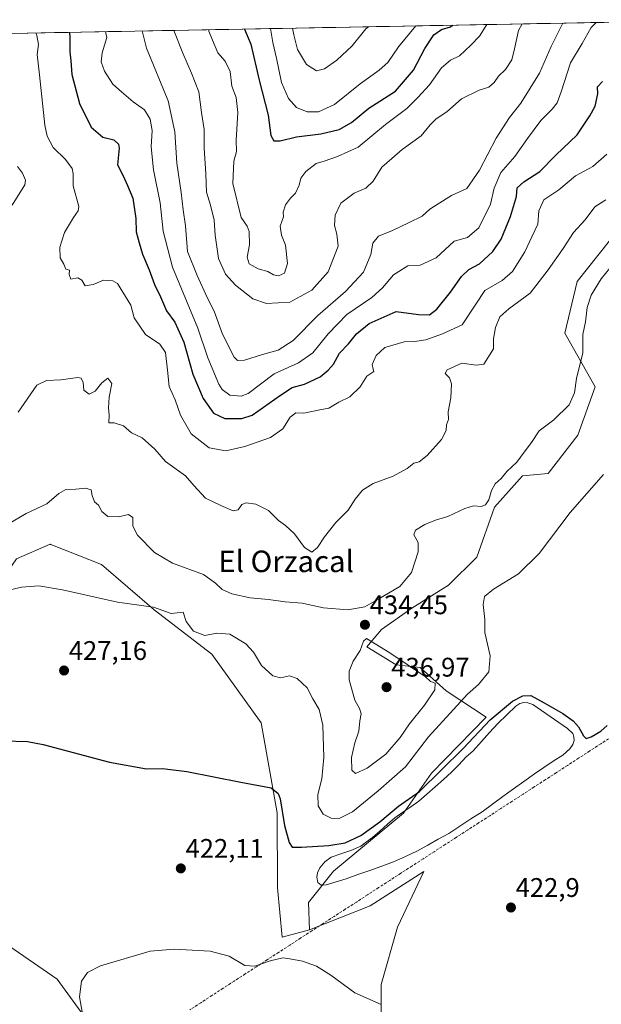
# Model space of a CAD drawing. Units: metres. Extents: x 628513 to 631984, y 4697230 to 4699607.
# Drawn here: x 631066 to 631283, y 4699229 to 4699596 of the extents above; entities that cross this region are included whole.
import ezdxf
from ezdxf.enums import TextEntityAlignment as Align

# ---------------------------------------------------------------- set-up
doc = ezdxf.new("R2010")
doc.units = ezdxf.units.M
doc.header["$MEASUREMENT"] = 0
doc.linetypes.add('TRAZOSX2', pattern=[1.5, 1, -0.5])
for name, color, linetype, lineweight in [('Arbolado forestal CxS', 92, 'Continuous', 0), ('Carátula', 7, 'Continuous', 5), ('Corriente artificial lineal', 5, 'TRAZOSX2', 13), ('Cultivos herbáceos CxS', 92, 'Continuous', 0), ('Curva de nivel maestra', 36, 'Continuous', 30), ('Curva de nivel normal', 36, 'Continuous', 0), ('Estanque', 2, 'Continuous', 0), ('Estanque Cxs', 2, 'Continuous', 0), ('Matorral CxS', 135, 'Continuous', 0), ('Municipio CxS', 142, 'Continuous', 0), ('Punto de cota en terreno', 7, 'Continuous', 0), ('Rótulo de punto de cota en terreno', 19, 'Continuous', 0), ('Texto cartográfico', 19, 'Continuous', 0)]:
    doc.layers.add(name, color=color, linetype=linetype, lineweight=lineweight)
doc.styles.add('Arial', font='txt', dxfattribs={"height": 0.2})

# ---------------------------------------------------------------- blocks, each defined once
blk = doc.blocks.new('*U158')
at = {"layer": 'Cultivos herbáceos CxS', "color": 92, "linetype": 'Continuous', "lineweight": 0}
blk.add_polyline3d([(631201.04, 4699213.48, 418.43), (631201.05, 4699236.3, 421.08), (631207.13, 4699257.6, 422.33), (631216.85, 4699278.32, 422.88), (631196.87, 4699265.53, 421.49), (631174.24, 4699256.68, 421.16), (631173.97, 4699266.83, 423.44), (631183.19, 4699278.5, 423.75), (631209.3, 4699300.14, 423.46), (631219.71, 4699315.02, 424.44), (631240.13, 4699335.87, 424.35), (631225.26, 4699345.64, 431.48), (631215.5, 4699354.28, 434.63), (631206.58, 4699355.31, 435.92), (631195.61, 4699362.01, 435.68), (631201.15, 4699368.51, 433.61), (631212.38, 4699376.42, 432.21), (631226.13, 4699385.03, 432.18), (631236.66, 4699395.47, 430.91), (631243.16, 4699414.05, 431.83), (631253.65, 4699425.75, 432.13), (631263.15, 4699426.64, 431.07), (631274.21, 4699440.89, 430.95), (631280.73, 4699458.84, 431.68), (631269.4, 4699478.87, 435.95), (631273.98, 4699498.04, 435.5), (631289.97, 4699518.14, 436.44)], dxfattribs=at)
blk = doc.blocks.new('*U182')
at = {"layer": 'Curva de nivel normal', "color": 36, "linetype": 'Continuous', "lineweight": 0}
for points in [[(631112.01, 4699591.42, 460), (631113.58, 4699585.02, 460), (631121.6, 4699565.36, 460), (631124.17, 4699553.9, 460), (631124.82, 4699542.13, 460), (631126.43, 4699531.25, 460), (631127.25, 4699524.74, 460), (631128.09, 4699518.79, 460), (631128.78, 4699509.22, 460), (631132.46, 4699500.36, 460), (631136.26, 4699491.95, 460), (631138.83, 4699487.05, 460), (631141.87, 4699478.52, 460), (631146.22, 4699469.93, 460), (631147.41, 4699468.73, 460), (631150.11, 4699468.75, 460), (631156.81, 4699470.95, 460), (631162.64, 4699472.55, 460), (631168.18, 4699476.15, 460), (631177.41, 4699485.43, 460), (631187.67, 4699494.33, 460), (631194.45, 4699501.52, 460), (631197.15, 4699508.15, 460), (631197.93, 4699512.44, 460), (631199.96, 4699515.04, 460), (631205.23, 4699517.06, 460), (631211.14, 4699519.98, 460), (631216.28, 4699522.49, 460), (631219.14, 4699525.09, 460), (631221.85, 4699526.79, 460), (631227.14, 4699530.12, 460), (631232.85, 4699532.71, 460), (631237.69, 4699539.59, 460), (631243.83, 4699551.5, 460), (631248.83, 4699559.22, 460), (631253.06, 4699564.57, 460), (631259.97, 4699575.69, 460), (631264.27, 4699585.69, 460), (631268.73, 4699594.34, 460)], [(631112.01, 4699591.42, 460), (631112.01, 4699591.42, 460)]]:
    blk.add_polyline3d(points, dxfattribs=at)
blk = doc.blocks.new('*U194')
at = {"layer": 'Curva de nivel normal', "color": 36, "linetype": 'Continuous', "lineweight": 0}
blk.add_polyline3d([(631055.89, 4699381.61, 430), (631067.01, 4699384.26, 430), (631073.51, 4699384.77, 430), (631082.24, 4699383.22, 430), (631102.78, 4699378.7, 430), (631116.2, 4699376.78, 430), (631122.7, 4699374.47, 430), (631127.2, 4699374.89, 430), (631128.31, 4699371.44, 430), (631131.1, 4699367.83, 430), (631135.31, 4699366.28, 430), (631139.79, 4699367.13, 430), (631144.63, 4699366.75, 430), (631150.51, 4699363.18, 430), (631153.37, 4699360.02, 430), (631156.38, 4699355.02, 430), (631160.66, 4699351.27, 430), (631163.53, 4699350.51, 430), (631166.88, 4699351.29, 430), (631169.7, 4699350.23, 430), (631173.39, 4699346.71, 430), (631175.54, 4699342.72, 430), (631177.95, 4699338.7, 430), (631179.32, 4699332.81, 430), (631179.68, 4699320.84, 430), (631178.83, 4699312.81, 430), (631177.42, 4699307.02, 430), (631177.48, 4699302.78, 430), (631179.4, 4699299.72, 430), (631182.35, 4699298.17, 430), (631185.4, 4699298.14, 430), (631190.3, 4699300.54, 430), (631199.84, 4699308.43, 430), (631210.1, 4699317.36, 430), (631218.61, 4699328.52, 430), (631227.99, 4699338.67, 430), (631233.2, 4699344.39, 430), (631237.3, 4699348.04, 430), (631241.08, 4699352.7, 430), (631241.57, 4699358.7, 430), (631239.56, 4699367.33, 430), (631239.59, 4699372.24, 430), (631238.98, 4699377.85, 430), (631239.44, 4699380.78, 430), (631242.87, 4699383.52, 430), (631252.13, 4699389.23, 430), (631259.92, 4699396.85, 430), (631271.46, 4699412.12, 430), (631283.87, 4699426.25, 430)], dxfattribs=at)
blk = doc.blocks.new('5PATER')
at = {"layer": 'Carátula', "linetype": 'Continuous', "lineweight": 5}
h = blk.add_hatch(color=250, dxfattribs=at)
edge = h.paths.add_edge_path()
edge.add_ellipse((0, 0.01), major_axis=(-1.33, -1.34), ratio=0.999422, start_angle=0, end_angle=360)

msp = doc.modelspace()

# ---------------------------------------------------------------- linework, layer by layer
at = {"layer": 'Arbolado forestal CxS', "color": 92, "linetype": 'Continuous', "lineweight": 0}
for points in [[(631042.1, 4699590.11, 435.25), (631336.91, 4699595.61, 438.76)], [(631336.91, 4699595.61, 438.76), (631042.1, 4699590.11, 435.25)], [(631289.97, 4699518.14, 436.44), (631273.98, 4699498.04, 435.5), (631269.4, 4699478.87, 435.95), (631280.73, 4699458.84, 431.68), (631274.21, 4699440.89, 430.95), (631263.15, 4699426.64, 431.07), (631253.65, 4699425.75, 432.13), (631243.16, 4699414.05, 431.83), (631236.66, 4699395.47, 430.91), (631226.13, 4699385.03, 432.18), (631212.38, 4699376.42, 432.21), (631201.15, 4699368.51, 433.61), (631195.61, 4699362.01, 435.68), (631206.58, 4699355.31, 435.92), (631215.5, 4699354.28, 434.63), (631225.26, 4699345.64, 431.48), (631240.13, 4699335.87, 424.35), (631219.71, 4699315.02, 424.44), (631209.3, 4699300.14, 423.46), (631183.19, 4699278.5, 423.75), (631173.97, 4699266.83, 423.44), (631174.24, 4699256.68, 421.16), (631164.14, 4699253.88, 421.05), (631162.39, 4699272.25, 422.48), (631162.29, 4699300.19, 425.05), (631156.33, 4699333.69, 427.15), (631137.87, 4699359.24, 428.74), (631116.47, 4699375.83, 429.71), (631096.8, 4699392.74, 430.85), (631077.88, 4699400.16, 431.37), (631077.79, 4699400.19, 431.38), (631077.71, 4699400.22, 431.38), (631065.15, 4699394.81, 430.79)], [(631289.97, 4699518.14, 436.44), (631273.98, 4699498.04, 435.5), (631269.4, 4699478.87, 435.95), (631280.73, 4699458.84, 431.68), (631274.21, 4699440.89, 430.95), (631263.15, 4699426.64, 431.07), (631253.65, 4699425.75, 432.13), (631243.16, 4699414.05, 431.83), (631236.66, 4699395.47, 430.91), (631226.13, 4699385.03, 432.18), (631212.38, 4699376.42, 432.21), (631201.15, 4699368.51, 433.61), (631195.61, 4699362.01, 435.68), (631206.58, 4699355.31, 435.92), (631215.5, 4699354.28, 434.63), (631225.26, 4699345.64, 431.48), (631240.13, 4699335.87, 424.35), (631219.71, 4699315.02, 424.44), (631209.3, 4699300.14, 423.46), (631183.19, 4699278.5, 423.75), (631173.97, 4699266.83, 423.44), (631174.24, 4699256.68, 421.16)], [(631174.24, 4699256.68, 421.16), (631164.14, 4699253.88, 421.05), (631162.39, 4699272.25, 422.48), (631162.29, 4699300.19, 425.05), (631156.33, 4699333.69, 427.15), (631137.87, 4699359.24, 428.74), (631116.47, 4699375.83, 429.71), (631096.8, 4699392.74, 430.85), (631077.88, 4699400.16, 431.37), (631077.79, 4699400.19, 431.38), (631077.71, 4699400.22, 431.38), (631065.15, 4699394.81, 430.79), (631056.58, 4699382.53, 429.78), (631053.63, 4699373.56, 429.07), (631040.47, 4699366.87, 428.69), (631029.11, 4699364.03, 429.01), (631004.08, 4699325.28, 428.05), (630996.3, 4699307.29, 428.5)]]:
    msp.add_polyline3d(points, dxfattribs=at)
at = {"layer": 'Corriente artificial lineal', "color": 5, "linetype": 'TRAZOSX2', "lineweight": 13}
msp.add_polyline3d([(631286.99, 4699328.59, 423.63), (631282.85, 4699325.91, 423.95), (631278.71, 4699323.24, 423.73), (631274.57, 4699320.56, 423.84), (631270.43, 4699317.88, 423.63), (631266.29, 4699315.2, 423.8), (631262.15, 4699312.52, 423.72), (631258.01, 4699309.84, 423.62), (631253.87, 4699307.16, 423.65), (631249.73, 4699304.48, 423.57), (631245.59, 4699301.81, 423.5), (631241.45, 4699299.13, 423.4), (631237.31, 4699296.45, 423.49), (631233.17, 4699293.77, 423.39), (631229.02, 4699291.09, 423.32), (631224.88, 4699288.41, 423.19), (631220.74, 4699285.73, 423.04), (631216.6, 4699283.06, 422.78), (631212.46, 4699280.38, 422.87), (631208.32, 4699277.7, 422.55), (631204.18, 4699275.02, 422.4), (631200.04, 4699272.34, 422.23), (631195.9, 4699269.66, 422.04), (631191.76, 4699266.98, 421.83), (631187.62, 4699264.3, 421.67), (631183.48, 4699261.63, 421.62), (631179.34, 4699258.95, 421.56), (631175.2, 4699256.27, 421.46), (631171.06, 4699253.59, 421.04), (631166.92, 4699250.91, 420.85), (631162.78, 4699248.23, 420.44), (631158.64, 4699245.55, 419.96), (631154.5, 4699242.88, 419.72), (631150.36, 4699240.2, 419.32), (631146.22, 4699237.52, 419.07), (631142.08, 4699234.84, 418.74), (631137.94, 4699232.16, 418.62), (631133.8, 4699229.48, 418.31), (631129.66, 4699226.8, 418.11)], dxfattribs=at)
at = {"layer": 'Cultivos herbáceos CxS', "color": 92, "linetype": 'Continuous', "lineweight": 0}
for points in [[(631289.97, 4699518.14, 436.44), (631273.98, 4699498.04, 435.5), (631269.4, 4699478.87, 435.95), (631280.73, 4699458.84, 431.68), (631274.21, 4699440.89, 430.95), (631263.15, 4699426.64, 431.07), (631253.65, 4699425.75, 432.13), (631243.16, 4699414.05, 431.83), (631236.66, 4699395.47, 430.91), (631226.13, 4699385.03, 432.18), (631212.38, 4699376.42, 432.21), (631201.15, 4699368.51, 433.61), (631195.61, 4699362.01, 435.68), (631206.58, 4699355.31, 435.92), (631215.5, 4699354.28, 434.63), (631225.26, 4699345.64, 431.48), (631240.13, 4699335.87, 424.35), (631219.71, 4699315.02, 424.44), (631209.3, 4699300.14, 423.46), (631183.19, 4699278.5, 423.75), (631173.97, 4699266.83, 423.44), (631174.24, 4699256.68, 421.16)], [(631174.24, 4699256.68, 421.16), (631164.14, 4699253.88, 421.05), (631162.39, 4699272.25, 422.48), (631162.29, 4699300.19, 425.05), (631156.33, 4699333.69, 427.15), (631137.87, 4699359.24, 428.74), (631116.47, 4699375.83, 429.71), (631096.8, 4699392.74, 430.85), (631077.88, 4699400.16, 431.37), (631077.79, 4699400.19, 431.38), (631077.71, 4699400.22, 431.38), (631065.15, 4699394.81, 430.79), (631056.58, 4699382.53, 429.78), (631053.63, 4699373.56, 429.07), (631040.47, 4699366.87, 428.69), (631029.11, 4699364.03, 429.01), (631004.08, 4699325.28, 428.05), (630996.3, 4699307.29, 428.5)], [(631065.15, 4699394.81, 430.79), (631077.71, 4699400.22, 431.38), (631077.79, 4699400.19, 431.38), (631077.88, 4699400.16, 431.37), (631096.8, 4699392.74, 430.85), (631116.47, 4699375.83, 429.71), (631137.87, 4699359.24, 428.74), (631156.33, 4699333.69, 427.15), (631162.29, 4699300.19, 425.05), (631162.39, 4699272.25, 422.48), (631164.14, 4699253.88, 421.05), (631174.24, 4699256.68, 421.16), (631196.87, 4699265.53, 421.49), (631216.85, 4699278.32, 422.88), (631207.13, 4699257.6, 422.33), (631201.05, 4699236.3, 421.08), (631201.04, 4699213.48, 418.43)], [(630996.3, 4699307.29, 428.5), (631005.03, 4699289.11, 426.38), (631029.76, 4699266.89, 423.56), (631060.65, 4699251.82, 421.56), (631080.31, 4699238.22, 420.84), (631095.21, 4699217.79, 419.35), (631101.1, 4699197.42, 419.29), (631104.99, 4699193.06, 418.68)], [(631104.99, 4699193.06, 418.68), (631143.23, 4699189.13, 414.74), (631201.04, 4699192.18, 416.72), (631201.04, 4699213.48, 418.43), (631201.05, 4699236.3, 421.08), (631207.13, 4699257.6, 422.33), (631216.85, 4699278.32, 422.88), (631196.87, 4699265.53, 421.49), (631174.24, 4699256.68, 421.16)], [(631104.99, 4699193.06, 418.68), (631143.23, 4699189.13, 414.74), (631201.04, 4699192.18, 416.72), (631201.04, 4699213.48, 418.43), (631201.05, 4699236.3, 421.08), (631207.13, 4699257.6, 422.33), (631216.85, 4699278.32, 422.88), (631196.87, 4699265.53, 421.49), (631174.24, 4699256.68, 421.16)], [(631095.21, 4699217.79, 419.35), (631080.31, 4699238.22, 420.84), (631060.65, 4699251.82, 421.56)]]:
    msp.add_polyline3d(points, dxfattribs=at)
at = {"layer": 'Curva de nivel maestra', "color": 36, "linetype": 'Continuous', "lineweight": 30}
for points in [[(631084.71, 4699590.91, 450), (631085.01, 4699589.78, 450), (631084.98, 4699583.69, 450), (631085.32, 4699580.35, 450), (631085.76, 4699575.2, 450), (631088.64, 4699564.46, 450), (631092.97, 4699555.58, 450), (631097.26, 4699551.89, 450), (631101.38, 4699550.82, 450), (631103.15, 4699549.24, 450), (631103.42, 4699547.78, 450), (631102.8, 4699541.5, 450), (631104.84, 4699537.45, 450), (631106.54, 4699533.84, 450), (631108.43, 4699529.14, 450), (631109.59, 4699521.59, 450), (631109.77, 4699516.66, 450), (631110.85, 4699512.56, 450), (631112.06, 4699508.26, 450), (631114.56, 4699502.44, 450), (631116.55, 4699496.96, 450), (631118.74, 4699492.36, 450), (631121.03, 4699487.16, 450), (631124.09, 4699482.92, 450), (631127.48, 4699475.5, 450), (631130.81, 4699463.58, 450), (631134.62, 4699454.53, 450), (631138.54, 4699449.06, 450), (631142.75, 4699447.06, 450), (631149.05, 4699447.1, 450), (631152.96, 4699448.27, 450), (631163.53, 4699455.77, 450), (631167.89, 4699458.6, 450), (631172.41, 4699459.85, 450), (631178.32, 4699462.62, 450), (631181.22, 4699465.08, 450), (631183.28, 4699467.28, 450), (631185.53, 4699471.36, 450), (631188.83, 4699474.86, 450), (631191.75, 4699478.56, 450), (631196.57, 4699482.5, 450), (631206.55, 4699486.92, 450), (631214.91, 4699485.87, 450), (631218.95, 4699485.66, 450), (631221.79, 4699487.76, 450), (631226.86, 4699494.08, 450), (631230.96, 4699499.96, 450), (631233.71, 4699502.58, 450), (631237.58, 4699504.73, 450), (631242.55, 4699509.24, 450), (631245.64, 4699513.86, 450), (631249.2, 4699522.36, 450), (631251.44, 4699529.75, 450), (631251.66, 4699532.96, 450), (631254.09, 4699535.26, 450), (631260.1, 4699539.09, 450), (631266.05, 4699545.12, 450), (631274.03, 4699552.75, 450), (631278.76, 4699559.83, 450), (631280.78, 4699563.39, 450), (631281.73, 4699568.02, 450), (631281.64, 4699570.57, 450), (631283.44, 4699572.54, 450)], [(631150.03, 4699592.13, 475), (631152.39, 4699586.55, 475), (631155.59, 4699573.08, 475), (631158.9, 4699560.06, 475), (631159.94, 4699552.43, 475), (631160.96, 4699550.45, 475), (631163.36, 4699550.51, 475), (631169.47, 4699552.01, 475), (631178.55, 4699553.14, 475), (631185.3, 4699554.74, 475), (631189.92, 4699557.36, 475), (631196.38, 4699562.69, 475), (631206.28, 4699569.02, 475), (631213.09, 4699576.82, 475), (631217.2, 4699584.87, 475), (631220.64, 4699590.03, 475), (631223.48, 4699591.91, 475), (631226.87, 4699592.98, 475), (631227.63, 4699593.57, 475)], [(631060.47, 4699327.08, 425), (631069.24, 4699326.83, 425), (631075.02, 4699325.64, 425), (631099.79, 4699319.02, 425), (631113.58, 4699316.57, 425), (631119.54, 4699316.67, 425), (631128.59, 4699315.64, 425), (631148.67, 4699311.66, 425), (631159.95, 4699309.52, 425), (631162.65, 4699307.44, 425), (631163.36, 4699305.37, 425), (631165.02, 4699295.52, 425), (631166.69, 4699289.18, 425), (631167.89, 4699287.47, 425), (631171.3, 4699287.4, 425), (631181.53, 4699287.98, 425), (631187.53, 4699288.99, 425), (631193.43, 4699291.71, 425), (631200.44, 4699296.85, 425), (631207.43, 4699302.74, 425), (631215.28, 4699308.2, 425), (631223.51, 4699316.25, 425), (631231.56, 4699324.15, 425), (631241.66, 4699334.8, 425), (631249.97, 4699341.81, 425), (631253.73, 4699343.72, 425), (631256.77, 4699343.88, 425), (631261.66, 4699341.18, 425), (631268.66, 4699337.15, 425), (631272.5, 4699334.47, 425), (631274.47, 4699332.2, 425), (631276.36, 4699328.84, 425), (631277.36, 4699327.9, 425), (631279.21, 4699328.54, 425), (631282.81, 4699330.57, 425), (631285.15, 4699332.68, 425)]]:
    msp.add_polyline3d(points, dxfattribs=at)
at = {"layer": 'Curva de nivel normal', "color": 36, "linetype": 'Continuous', "lineweight": 0}
for points in [[(631098.29, 4699591.16, 455), (631098.74, 4699589.01, 455), (631097, 4699583.29, 455), (631096.64, 4699579.92, 455), (631097.93, 4699576.42, 455), (631101.05, 4699571.54, 455), (631104.22, 4699568.8, 455), (631108.61, 4699565.05, 455), (631112.76, 4699562.02, 455), (631114.96, 4699558.6, 455), (631115.73, 4699554.33, 455), (631115.32, 4699548.25, 455), (631116.17, 4699539.66, 455), (631118.66, 4699527.4, 455), (631119.72, 4699516.87, 455), (631123.21, 4699503.42, 455), (631132.75, 4699480.69, 455), (631136.36, 4699469.62, 455), (631140.46, 4699459.88, 455), (631141.78, 4699457.83, 455), (631144.6, 4699455.76, 455), (631148.78, 4699455.34, 455), (631151.46, 4699456.35, 455), (631161.15, 4699463.75, 455), (631170.2, 4699467.86, 455), (631175.53, 4699471.49, 455), (631181.2, 4699478.59, 455), (631188.2, 4699485.8, 455), (631197.53, 4699492.19, 455), (631201.53, 4699495.7, 455), (631205.53, 4699500.62, 455), (631210.87, 4699503.96, 455), (631215.53, 4699504.13, 455), (631221.46, 4699506.86, 455), (631228.25, 4699513.07, 455), (631233.12, 4699514.51, 455), (631237.4, 4699518.12, 455), (631241.69, 4699526.92, 455), (631243.1, 4699532.92, 455), (631245.6, 4699538.65, 455), (631250.82, 4699544.61, 455), (631255.45, 4699551.36, 455), (631260.52, 4699558.11, 455), (631264.68, 4699562.32, 455), (631266.54, 4699564.68, 455), (631268.05, 4699568.74, 455), (631271.48, 4699579.58, 455), (631275.9, 4699586.74, 455), (631279.24, 4699592.76, 455), (631281.15, 4699594.57, 455)], [(631123.75, 4699591.64, 465), (631127.14, 4699583.16, 465), (631130.31, 4699575.71, 465), (631133.04, 4699568.75, 465), (631134.09, 4699561.08, 465), (631135.08, 4699554.69, 465), (631135.11, 4699547.81, 465), (631135.66, 4699538.22, 465), (631135.86, 4699531.36, 465), (631137.36, 4699526.53, 465), (631138.78, 4699521, 465), (631139.13, 4699515.3, 465), (631140.45, 4699506.61, 465), (631142.96, 4699500.79, 465), (631146.68, 4699496.71, 465), (631153.15, 4699491.64, 465), (631158.33, 4699489.9, 465), (631166.92, 4699490.43, 465), (631175.1, 4699494.83, 465), (631181.19, 4699501.69, 465), (631185, 4699511.2, 465), (631184.43, 4699515.77, 465), (631183.6, 4699519.02, 465), (631183.85, 4699522.86, 465), (631185.94, 4699527.33, 465), (631190.95, 4699530.96, 465), (631195.3, 4699532.81, 465), (631198, 4699535.47, 465), (631201.3, 4699540.68, 465), (631204.94, 4699543.96, 465), (631208.81, 4699547.22, 465), (631215.94, 4699552.33, 465), (631219.2, 4699556.46, 465), (631221.53, 4699558.67, 465), (631225.42, 4699561.24, 465), (631230.92, 4699566.19, 465), (631237.51, 4699569.38, 465), (631241.06, 4699570.5, 465), (631243.06, 4699572.16, 465), (631244.68, 4699574.58, 465), (631247.27, 4699577.02, 465), (631249.62, 4699580.63, 465), (631250.72, 4699584.8, 465), (631252.16, 4699591.63, 465), (631253.52, 4699594.06, 465)], [(631285.12, 4699545.56, 445), (631279.89, 4699540.98, 445), (631273.37, 4699537.49, 445), (631267.13, 4699532.26, 445), (631261.63, 4699528.52, 445), (631259.79, 4699524.48, 445), (631259.36, 4699519.5, 445), (631257.18, 4699514.68, 445), (631254.5, 4699509.14, 445), (631249.87, 4699501.87, 445), (631246.06, 4699498.51, 445), (631239.57, 4699494.73, 445), (631236.25, 4699489.69, 445), (631231.15, 4699482.02, 445), (631223.87, 4699478.58, 445), (631217.6, 4699476.39, 445), (631213.44, 4699475.77, 445), (631209.5, 4699475.62, 445), (631202.4, 4699473.51, 445), (631199.07, 4699470.53, 445), (631197.7, 4699467.24, 445), (631197.98, 4699465.47, 445), (631198.32, 4699464.6, 445), (631195.61, 4699462.9, 445), (631193.18, 4699458.83, 445), (631189.38, 4699455.15, 445), (631185.23, 4699453.13, 445), (631181.53, 4699450.97, 445), (631178.2, 4699450.36, 445), (631172.2, 4699449.08, 445), (631169.2, 4699449.16, 445), (631167.06, 4699447.61, 445), (631164.31, 4699443.24, 445), (631159.73, 4699440.02, 445), (631150.17, 4699436.6, 445), (631143.07, 4699435.02, 445), (631136.91, 4699436.1, 445), (631130.26, 4699441.42, 445), (631126.17, 4699448.34, 445), (631124.28, 4699454.02, 445), (631121.95, 4699459.05, 445), (631121.4, 4699465.05, 445), (631120.67, 4699471.71, 445), (631118.57, 4699474.8, 445), (631113.14, 4699478.3, 445), (631108.96, 4699484.51, 445), (631107.76, 4699489.25, 445), (631102.7, 4699497.3, 445), (631101.07, 4699498.4, 445), (631097.6, 4699498.62, 445), (631093.64, 4699496.94, 445), (631090.74, 4699496.5, 445), (631089.5, 4699498.66, 445), (631088, 4699499.48, 445), (631085.36, 4699498.96, 445), (631084.73, 4699500.65, 445), (631084.88, 4699502.38, 445), (631083.54, 4699502.65, 445), (631082.75, 4699504.58, 445), (631081.4, 4699506.97, 445), (631081.23, 4699510.94, 445), (631083.06, 4699516.4, 445), (631086.32, 4699521.95, 445), (631088.12, 4699524.39, 445), (631088.3, 4699526.02, 445), (631086.2, 4699533.69, 445), (631086.27, 4699538.2, 445), (631085.91, 4699540.18, 445), (631083.33, 4699543.49, 445), (631078.84, 4699547.99, 445), (631076.51, 4699552.29, 445), (631075.64, 4699556.39, 445), (631073.73, 4699575.06, 445), (631072.78, 4699582.69, 445), (631073.28, 4699586.36, 445), (631072.72, 4699589.69, 445), (631072.33, 4699590.68, 445)], [(631136.74, 4699591.88, 470), (631136.76, 4699591.36, 470), (631138.12, 4699588.02, 470), (631140.16, 4699583.31, 470), (631142.82, 4699580.18, 470), (631144.79, 4699576.28, 470), (631145.4, 4699570.88, 470), (631146.97, 4699566.66, 470), (631147.53, 4699561.02, 470), (631146.99, 4699550.69, 470), (631147.04, 4699546.51, 470), (631146.09, 4699542.89, 470), (631145.72, 4699534.63, 470), (631148.82, 4699521.98, 470), (631151.07, 4699518.65, 470), (631151.84, 4699516.67, 470), (631151.91, 4699511.81, 470), (631151.07, 4699507.19, 470), (631151.76, 4699504.68, 470), (631155.16, 4699502.86, 470), (631158.82, 4699501.8, 470), (631160.93, 4699500.63, 470), (631162.73, 4699500.24, 470), (631164.96, 4699501.17, 470), (631166.08, 4699504.85, 470), (631165.4, 4699511.64, 470), (631163.83, 4699515.33, 470), (631163.32, 4699518.77, 470), (631164.64, 4699522.16, 470), (631164.43, 4699523.92, 470), (631165.3, 4699526.62, 470), (631167.2, 4699529.17, 470), (631169.13, 4699531.05, 470), (631170.44, 4699533.97, 470), (631171.12, 4699536.59, 470), (631172.98, 4699539.04, 470), (631176.74, 4699542.05, 470), (631179.72, 4699542.95, 470), (631184.71, 4699544.67, 470), (631192.4, 4699548.16, 470), (631202.66, 4699556.59, 470), (631210.57, 4699562.5, 470), (631214.71, 4699566.69, 470), (631219, 4699571.36, 470), (631223.45, 4699577.69, 470), (631226.85, 4699580.48, 470), (631230.22, 4699582.17, 470), (631234.44, 4699586.14, 470), (631237.69, 4699589.53, 470), (631240.4, 4699593.81, 470)], [(631159.79, 4699592.31, 480), (631160.69, 4699587.07, 480), (631161.95, 4699581.34, 480), (631163.82, 4699572.2, 480), (631166.44, 4699566.26, 480), (631169.46, 4699562.93, 480), (631173.44, 4699561.26, 480), (631177.68, 4699561.27, 480), (631183.6, 4699564.07, 480), (631193.14, 4699571.78, 480), (631200.29, 4699576.79, 480), (631203.44, 4699579.72, 480), (631207.47, 4699585.54, 480), (631213.85, 4699593.32, 480)], [(631167.93, 4699592.46, 485), (631168.48, 4699589.97, 485), (631169.77, 4699584.5, 485), (631173.2, 4699578.87, 485), (631176.87, 4699576.54, 485), (631179.84, 4699577.32, 485), (631184.42, 4699580.49, 485), (631190.17, 4699585.88, 485), (631195.28, 4699592.2, 485), (631196.26, 4699592.99, 485)], [(631065.53, 4699540.94, 440), (631067.4, 4699538.46, 440), (631068.47, 4699535.89, 440), (631068.21, 4699534.1, 440), (631063.5, 4699526.58, 440)], [(631065.7, 4699449.4, 440), (631072.71, 4699459.46, 440), (631076.26, 4699461.17, 440), (631081.64, 4699461.44, 440), (631088.04, 4699462.32, 440), (631089.2, 4699462.04, 440), (631090.01, 4699460.51, 440), (631090.27, 4699457.58, 440), (631092.22, 4699456.17, 440), (631094.5, 4699457.2, 440), (631096.87, 4699460.36, 440), (631099.16, 4699462.06, 440), (631100.6, 4699460.06, 440), (631099.71, 4699455.03, 440), (631099.44, 4699451.02, 440), (631099.67, 4699448.32, 440), (631099.5, 4699445.4, 440), (631101.5, 4699445.42, 440), (631104.96, 4699444.31, 440), (631108, 4699441.74, 440), (631111.98, 4699439.9, 440), (631116.62, 4699435.61, 440), (631120.6, 4699431.01, 440), (631128.04, 4699425.76, 440), (631131.16, 4699422.1, 440), (631135.54, 4699417.39, 440), (631141.24, 4699414.71, 440), (631145.9, 4699412.64, 440), (631147.77, 4699413.03, 440), (631149.14, 4699415, 440), (631150.74, 4699415.68, 440), (631154.24, 4699415.16, 440), (631158.96, 4699412.82, 440), (631162.71, 4699409.09, 440), (631165.39, 4699407.16, 440), (631168.67, 4699404.06, 440), (631172.38, 4699398.98, 440), (631175.12, 4699397.25, 440), (631177.32, 4699399.02, 440), (631179.82, 4699403.02, 440), (631184.14, 4699408.4, 440), (631188.68, 4699412.95, 440), (631191.32, 4699417.08, 440), (631193.98, 4699420.44, 440), (631198.02, 4699422.85, 440), (631205.46, 4699425.62, 440), (631210.69, 4699428.43, 440), (631213.2, 4699430.48, 440), (631215.2, 4699430.93, 440), (631218.11, 4699433.29, 440), (631223.52, 4699439.25, 440), (631225.17, 4699442.6, 440), (631225.37, 4699444.69, 440), (631226.06, 4699446.73, 440), (631225.91, 4699449.52, 440), (631226.91, 4699454.73, 440), (631227.2, 4699460.02, 440), (631226.45, 4699462.27, 440), (631224.87, 4699463.81, 440), (631225.63, 4699465.24, 440), (631231.06, 4699467.66, 440), (631236.44, 4699466.92, 440), (631239.2, 4699467.33, 440), (631242.9, 4699473.02, 440), (631242.84, 4699476.72, 440), (631243.53, 4699480.92, 440), (631245.22, 4699485, 440), (631248.53, 4699487.98, 440), (631256.52, 4699493.76, 440), (631263.16, 4699502.43, 440), (631268.84, 4699510.36, 440), (631272.71, 4699516.36, 440), (631277.03, 4699521.02, 440), (631280.57, 4699525.97, 440), (631284.7, 4699528.51, 440)], [(631061.74, 4699407.55, 435), (631068.71, 4699411.67, 435), (631076.41, 4699415.35, 435), (631080.87, 4699419.11, 435), (631083.53, 4699420.58, 435), (631087.2, 4699420.75, 435), (631090.88, 4699421.13, 435), (631092.92, 4699420.52, 435), (631093.28, 4699418.44, 435), (631094.15, 4699415.98, 435), (631095.66, 4699414.81, 435), (631096.98, 4699412.47, 435), (631099.17, 4699410.59, 435), (631103.12, 4699410.49, 435), (631106.82, 4699411.33, 435), (631108.52, 4699410.2, 435), (631108.42, 4699407.02, 435), (631110.2, 4699403.6, 435), (631116.49, 4699397.15, 435), (631123.19, 4699393.24, 435), (631134.81, 4699389, 435), (631139.28, 4699385.7, 435), (631141.8, 4699383.44, 435), (631145.34, 4699381.83, 435), (631152.2, 4699380.23, 435), (631159.06, 4699379.69, 435), (631165.2, 4699378.74, 435), (631171.53, 4699378.28, 435), (631179.53, 4699376.51, 435), (631188.53, 4699375.78, 435), (631194.87, 4699376.96, 435), (631200.17, 4699379.94, 435), (631207.94, 4699384.5, 435), (631212.33, 4699389.69, 435), (631214.74, 4699397.36, 435), (631214.72, 4699400.94, 435), (631213.16, 4699403.76, 435), (631213.78, 4699405.47, 435), (631217.2, 4699407.64, 435), (631221.2, 4699409.2, 435), (631225.87, 4699410.52, 435), (631232.2, 4699413.52, 435), (631235.45, 4699414.5, 435), (631238.31, 4699414.35, 435), (631239.9, 4699414.89, 435), (631241.14, 4699416.83, 435), (631242.16, 4699420.31, 435), (631243.47, 4699422.69, 435), (631245.64, 4699424.75, 435), (631247.77, 4699427.28, 435), (631251.53, 4699430.75, 435), (631254.29, 4699434.54, 435), (631257.02, 4699438.09, 435), (631259.83, 4699442.42, 435), (631265.3, 4699446.54, 435), (631270.98, 4699452.21, 435), (631272.97, 4699456.58, 435), (631273.8, 4699461.97, 435), (631276.13, 4699471.58, 435), (631276.1, 4699478.33, 435), (631277.18, 4699483.02, 435), (631277.8, 4699488.36, 435), (631279.18, 4699493.02, 435), (631282.92, 4699499.1, 435), (631289.4, 4699507.01, 435)], [(631191.4, 4699314.8, 435), (631195.8, 4699316.78, 435), (631202.77, 4699322.01, 435), (631208.06, 4699328.21, 435), (631211.54, 4699333.36, 435), (631217.12, 4699340.36, 435), (631220.94, 4699346.06, 435), (631221.11, 4699348.54, 435), (631219.36, 4699349.14, 435), (631217.46, 4699350.9, 435), (631204.26, 4699359.75, 435), (631195.59, 4699365.19, 435), (631194.4, 4699364.16, 435), (631193.19, 4699360.69, 435), (631190.56, 4699356.69, 435), (631189.01, 4699352.95, 435), (631189.06, 4699349.72, 435), (631191.19, 4699342.11, 435), (631192.93, 4699339.08, 435), (631193.49, 4699337.02, 435), (631193.07, 4699334.44, 435), (631192.64, 4699330.68, 435), (631191.19, 4699326.31, 435), (631189.97, 4699320.8, 435), (631190.04, 4699316.11, 435), (631191.4, 4699314.8, 435)], [(631200.95, 4699228.76, 420), (631191.21, 4699233.17, 420), (631182.24, 4699239.78, 420), (631176.96, 4699243.08, 420), (631171.72, 4699244.95, 420), (631167.02, 4699245.84, 420), (631164.39, 4699246.21, 420), (631159.58, 4699245.06, 420), (631153.93, 4699243.06, 420), (631150.19, 4699243.34, 420), (631144.37, 4699246.86, 420), (631137.24, 4699248.74, 420), (631123.87, 4699249.43, 420), (631114.92, 4699248.71, 420), (631096.42, 4699243.22, 420), (631091.53, 4699240.7, 420), (631089.32, 4699237.48, 420), (631088.64, 4699231.63, 420), (631090.53, 4699220.36, 420)]]:
    msp.add_polyline3d(points, dxfattribs=at)
at = {"layer": 'Estanque', "color": 2, "linetype": 'Continuous', "lineweight": 0}
msp.add_polyline3d([(631178.61, 4699273.3, 423.75), (631177.39, 4699274.21, 423.7), (631176.99, 4699276.18, 423.7), (631177.24, 4699277.9, 423.69), (631178.17, 4699279.77, 423.65), (631180.05, 4699281.93, 423.57), (631182.34, 4699283.67, 423.55), (631186.01, 4699284.91, 423.83), (631189.67, 4699286.14, 423.85), (631193.37, 4699287.73, 423.7), (631195.59, 4699289.38, 423.73), (631197.81, 4699291.03, 423.78), (631200.58, 4699293.49, 423.6), (631203.36, 4699295.94, 423.92), (631206.13, 4699298.4, 423.76), (631209.09, 4699300.44, 423.98), (631212.05, 4699302.47, 423.95), (631215.01, 4699304.51, 423.91), (631218.06, 4699307.21, 423.93), (631221.11, 4699309.9, 423.89), (631224.16, 4699312.6, 423.99), (631227.21, 4699315.29, 423.89), (631229.9, 4699318.13, 423.85), (631232.59, 4699320.96, 423.94), (631235.3, 4699323.35, 423.81), (631238.35, 4699326.74, 423.92), (631241.39, 4699330.14, 423.84), (631244.44, 4699333.53, 423.73), (631247.81, 4699336.73, 423.74), (631251.18, 4699339.93, 423.86), (631252.65, 4699340.94, 423.95), (631254.14, 4699341.32, 423.96), (631255.58, 4699341.22, 423.89), (631257.46, 4699340.54, 423.89), (631260.7, 4699338.31, 423.59), (631263.94, 4699336.08, 423.83), (631267.18, 4699333.85, 423.72), (631270.42, 4699331.62, 423.96), (631272.46, 4699329.75, 424.12), (631272.82, 4699328.49, 424.05), (631272.84, 4699327.1, 423.96), (631272.37, 4699325.61, 423.8), (631271.3, 4699324.09, 423.68), (631268.63, 4699321.73, 423.52), (631265.11, 4699319.4, 423.5), (631261.59, 4699317.06, 423.57), (631258.07, 4699314.73, 423.59), (631254.17, 4699311.91, 423.53), (631250.27, 4699309.08, 423.6), (631246.38, 4699306.26, 423.4), (631242.48, 4699303.43, 423.41), (631238.58, 4699300.61, 423.45), (631234.44, 4699297.92, 423.5), (631230.3, 4699295.23, 423.43), (631226.16, 4699292.54, 423.5), (631222.29, 4699290.38, 423.4), (631218.42, 4699288.21, 423.48), (631214.55, 4699286.05, 423.55), (631210.08, 4699283.99, 424.12), (631205.61, 4699281.93, 423.72), (631201.19, 4699280.36, 423.72), (631196.76, 4699278.78, 424.01), (631192.34, 4699277.21, 423.57), (631187.91, 4699275.63, 423.79), (631184.2, 4699274.48, 423.88), (631180.48, 4699273.33, 423.81), (631178.61, 4699273.3, 423.75)], dxfattribs=at)
at = {"layer": 'Estanque Cxs', "color": 2, "linetype": 'Continuous', "lineweight": 0}
msp.add_polyline3d([(631180.48, 4699273.33, 423.81), (631178.61, 4699273.3, 423.75), (631177.39, 4699274.21, 423.7), (631176.99, 4699276.18, 423.7), (631177.24, 4699277.9, 423.69), (631178.17, 4699279.77, 423.65), (631180.05, 4699281.93, 423.57), (631182.34, 4699283.67, 423.55), (631186.01, 4699284.91, 423.83), (631189.67, 4699286.14, 423.85), (631193.37, 4699287.73, 423.7), (631195.59, 4699289.38, 423.73), (631197.81, 4699291.03, 423.78), (631200.58, 4699293.49, 423.6), (631203.36, 4699295.94, 423.92), (631206.13, 4699298.4, 423.76), (631209.09, 4699300.44, 423.98), (631212.05, 4699302.47, 423.95), (631215.01, 4699304.51, 423.91), (631218.06, 4699307.21, 423.93), (631221.11, 4699309.9, 423.89), (631224.16, 4699312.6, 423.99), (631227.21, 4699315.29, 423.89), (631229.9, 4699318.13, 423.85), (631232.59, 4699320.96, 423.94), (631235.3, 4699323.35, 423.81), (631238.35, 4699326.74, 423.92), (631241.39, 4699330.14, 423.84), (631244.44, 4699333.53, 423.73), (631247.81, 4699336.73, 423.74), (631251.18, 4699339.93, 423.86), (631252.65, 4699340.94, 423.95), (631254.14, 4699341.32, 423.96), (631255.58, 4699341.22, 423.89), (631257.46, 4699340.54, 423.89), (631260.7, 4699338.31, 423.59), (631263.94, 4699336.08, 423.83), (631267.18, 4699333.85, 423.72), (631270.42, 4699331.62, 423.96), (631272.46, 4699329.75, 424.12), (631272.82, 4699328.49, 424.05), (631272.84, 4699327.1, 423.96), (631272.37, 4699325.61, 423.8), (631271.3, 4699324.09, 423.68), (631268.63, 4699321.73, 423.52), (631265.11, 4699319.4, 423.5), (631261.59, 4699317.06, 423.57), (631258.07, 4699314.73, 423.59), (631254.17, 4699311.91, 423.53), (631250.27, 4699309.08, 423.6), (631246.38, 4699306.26, 423.4), (631242.48, 4699303.43, 423.41), (631238.58, 4699300.61, 423.45), (631234.44, 4699297.92, 423.5), (631230.3, 4699295.23, 423.43), (631226.16, 4699292.54, 423.5), (631222.29, 4699290.38, 423.4), (631218.42, 4699288.21, 423.48), (631214.55, 4699286.05, 423.55), (631210.08, 4699283.99, 424.12), (631205.61, 4699281.93, 423.72), (631201.19, 4699280.36, 423.72), (631196.76, 4699278.78, 424.01), (631192.34, 4699277.21, 423.57), (631187.91, 4699275.63, 423.79), (631184.2, 4699274.48, 423.88), (631180.48, 4699273.33, 423.81)], close=True, dxfattribs=at)
at = {"layer": 'Matorral CxS', "color": 135, "linetype": 'Continuous', "lineweight": 0}
for points in [[(630996.3, 4699307.29, 428.5), (631005.03, 4699289.11, 426.38), (631029.76, 4699266.89, 423.56), (631060.65, 4699251.82, 421.56), (631080.31, 4699238.22, 420.84), (631095.21, 4699217.79, 419.35), (631101.1, 4699197.42, 419.29), (631104.99, 4699193.06, 418.68)], [(631060.65, 4699251.82, 421.56), (631080.31, 4699238.22, 420.84), (631095.21, 4699217.79, 419.35)]]:
    msp.add_polyline3d(points, dxfattribs=at)
at = {"layer": 'Municipio CxS', "color": 142, "linetype": 'Continuous', "lineweight": 0}
msp.add_polyline3d([(631064.33, 4699590.53, 441.83), (631069.32, 4699590.62, 443.66), (631074.32, 4699590.71, 445.69), (631079.31, 4699590.81, 447.79), (631084.3, 4699590.9, 449.72), (631089.29, 4699590.99, 451.59), (631094.29, 4699591.09, 453.2), (631099.28, 4699591.18, 455.08), (631104.27, 4699591.27, 457.04), (631109.26, 4699591.37, 458.99), (631114.25, 4699591.46, 460.95), (631119.25, 4699591.55, 462.95), (631124.24, 4699591.64, 465.14), (631129.23, 4699591.74, 467.24), (631134.22, 4699591.83, 468.99), (631139.22, 4699591.92, 470.69), (631144.21, 4699592.02, 472.49), (631149.2, 4699592.11, 474.31), (631154.19, 4699592.2, 476.47), (631159.19, 4699592.3, 479.26), (631164.18, 4699592.39, 482.29), (631169.17, 4699592.48, 485.13), (631174.16, 4699592.58, 486.89), (631179.15, 4699592.67, 487.25), (631184.15, 4699592.76, 486.86), (631189.14, 4699592.86, 486.04), (631194.13, 4699592.95, 485.12), (631199.12, 4699593.04, 484.05), (631204.12, 4699593.14, 482.83), (631209.11, 4699593.23, 481.47), (631214.1, 4699593.32, 479.38), (631219.09, 4699593.41, 476.91), (631224.09, 4699593.51, 475.5), (631229.08, 4699593.6, 474.37), (631234.07, 4699593.69, 472.54), (631239.06, 4699593.79, 470.19), (631244.05, 4699593.88, 467.88), (631249.05, 4699593.97, 466.07), (631254.04, 4699594.07, 464.32), (631259.03, 4699594.16, 462.73), (631264.02, 4699594.25, 461.15), (631269.02, 4699594.35, 459.29), (631274.01, 4699594.44, 457.17), (631279, 4699594.53, 455.21), (631283.99, 4699594.63, 453.64)], dxfattribs=at)

# ---------------------------------------------------------------- block references
at = {"layer": 'Cultivos herbáceos CxS', "color": 92, "linetype": 'Continuous', "lineweight": 0}
msp.add_blockref('*U158', (0, 0), dxfattribs=at)
at = {"layer": 'Curva de nivel normal', "color": 36, "linetype": 'Continuous', "lineweight": 0}
for name in ['*U194', '*U182']:
    msp.add_blockref(name, (0, 0), dxfattribs=at)
at = {"layer": 'Punto de cota en terreno', "linetype": 'Continuous', "lineweight": 0}
for p in [(631194.95, 4699370.24, 434.45), (631082.85, 4699353.2, 427.16), (631203, 4699347, 436.97), (631126.35, 4699279.5, 422.11), (631249.34, 4699264.94, 422.9)]:
    msp.add_blockref('5PATER', p, dxfattribs=at)

# ---------------------------------------------------------------- texts
at = {"layer": 'Rótulo de punto de cota en terreno', "color": 19, "linetype": 'Continuous', "lineweight": 0, "style": 'Arial'}
for s, p in [('434,45', (631196.71, 4699372)), ('427,16', (631084.61, 4699354.96)), ('436,97', (631204.76, 4699348.76)), ('422,11', (631128.11, 4699281.26)), ('422,9', (631251.1, 4699266.7))]:
    msp.add_text(s, height=7, dxfattribs=at).set_placement(p, align=Align.BOTTOM_LEFT)
at = {"layer": 'Texto cartográfico', "color": 19, "linetype": 'Continuous', "lineweight": 0, "style": 'Arial'}
msp.add_text('El Orzacal', height=8, dxfattribs=at).set_placement((631165.6, 4699393.86), align=Align.MIDDLE_CENTER)

doc.saveas('drawing.dxf')
